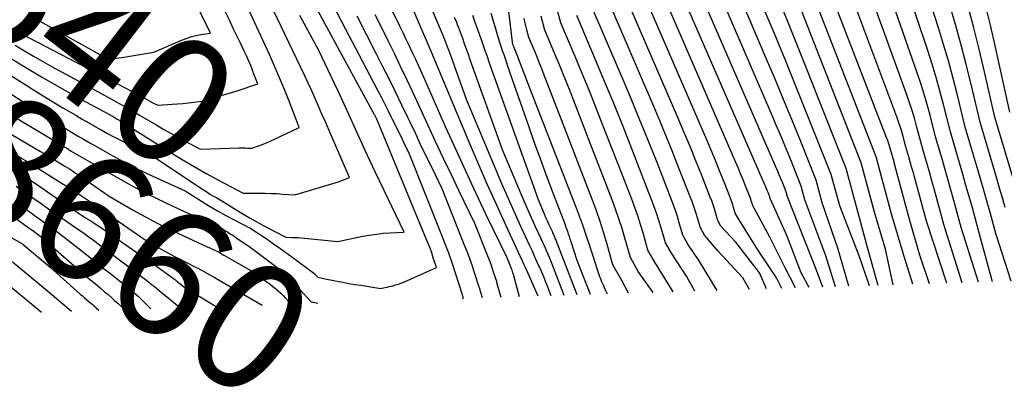
# Model space of a CAD drawing. Units: inches. Extents: x 2620160 to 2622581, y 1491083 to 1493913.
# Drawn here: x 2621578 to 2621689, y 1491119 to 1491161 of the extents above; entities that cross this region are included whole.
import ezdxf
from ezdxf.enums import TextEntityAlignment as Align

# ---------------------------------------------------------------- set-up
doc = ezdxf.new("R2010")
doc.units = ezdxf.units.IN
doc.header["$MEASUREMENT"] = 0
doc.layers.add('Tile_2735_13_SW_contour_2ft', color=182, linetype='Continuous')
doc.layers.add('Tile_2735_13_SW_contour_anno_2ft', color=119, linetype='Continuous')
doc.styles.add('Arial', font='arial.ttf')

msp = doc.modelspace()

# ---------------------------------------------------------------- linework, layer by layer
at = {"layer": 'Tile_2735_13_SW_contour_2ft'}
msp.add_line((2621581.31, 1491130.46, 8670), (2621584.04, 1491128.19, 8670), dxfattribs=at)
for points in [[(2621680.97, 1491131.28, 8708), (2621679.82, 1491134.63, 8708), (2621678.66, 1491138.68, 8708), (2621677.05, 1491144.68, 8708), (2621676.98, 1491144.93, 8708), (2621676.91, 1491145.19, 8708), (2621676.84, 1491145.44, 8708), (2621676.76, 1491145.69, 8708), (2621676.62, 1491146.2, 8708), (2621676.48, 1491146.71, 8708), (2621676.41, 1491146.96, 8708), (2621676.33, 1491147.22, 8708), (2621676.24, 1491147.47, 8708), (2621676.15, 1491147.71, 8708), (2621666.59, 1491172.51, 8708)], [(2621682.93, 1491131.34, 8710), (2621680.62, 1491138.34, 8710), (2621679.26, 1491143.35, 8710), (2621679.1, 1491143.92, 8710), (2621678.94, 1491144.49, 8710), (2621678.78, 1491145.06, 8710), (2621678.62, 1491145.63, 8710), (2621678.29, 1491146.76, 8710), (2621677.99, 1491147.9, 8710), (2621677.82, 1491148.47, 8710), (2621677.65, 1491149.03, 8710), (2621677.46, 1491149.59, 8710), (2621677.27, 1491150.15, 8710), (2621669.25, 1491171.57, 8710)], [(2621684.64, 1491131.4, 8712), (2621682.58, 1491137.99, 8712), (2621681.48, 1491142.02, 8712), (2621681.23, 1491142.91, 8712), (2621680.99, 1491143.79, 8712), (2621680.74, 1491144.67, 8712), (2621680.48, 1491145.56, 8712), (2621679.97, 1491147.32, 8712), (2621679.5, 1491149.1, 8712), (2621679.26, 1491149.99, 8712), (2621678.99, 1491150.87, 8712), (2621678.71, 1491151.74, 8712), (2621678.41, 1491152.61, 8712), (2621671.88, 1491170.63, 8712)], [(2621686.51, 1491131.46, 8714), (2621684.54, 1491137.65, 8714), (2621683.7, 1491140.69, 8714), (2621683.37, 1491141.89, 8714), (2621683.03, 1491143.09, 8714), (2621682.69, 1491144.29, 8714), (2621682.34, 1491145.49, 8714), (2621681.64, 1491147.88, 8714), (2621681.02, 1491150.31, 8714), (2621680.69, 1491151.52, 8714), (2621680.34, 1491152.72, 8714), (2621679.97, 1491153.91, 8714), (2621679.57, 1491155.1, 8714), (2621674.47, 1491169.69, 8714)], [(2621670.34, 1491130.94, 8696), (2621669.26, 1491134.43, 8696), (2621666.89, 1491140.76, 8696), (2621666.47, 1491142.32, 8696), (2621665.35, 1491145.08, 8696), (2621664.79, 1491146.45, 8696), (2621664.22, 1491147.83, 8696), (2621663.65, 1491149.2, 8696), (2621663.06, 1491150.57, 8696), (2621655.5, 1491168.15, 8696)], [(2621671.84, 1491130.99, 8698), (2621670.6, 1491135.3, 8698), (2621668.85, 1491140.42, 8698), (2621668.17, 1491142.98, 8698), (2621666.33, 1491147.55, 8698), (2621665.4, 1491149.83, 8698), (2621664.47, 1491152.11, 8698), (2621663.52, 1491154.38, 8698), (2621662.56, 1491156.65, 8698), (2621657.3, 1491168.97, 8698)], [(2621679.06, 1491131.22, 8706), (2621678.1, 1491134.34, 8706), (2621676.7, 1491139.03, 8706), (2621674.94, 1491145.62, 8706), (2621666.03, 1491168.48, 8706)], [(2621688.06, 1491131.51, 8716), (2621686.5, 1491137.3, 8716), (2621685.8, 1491139.85, 8716), (2621685.44, 1491141.12, 8716), (2621685.08, 1491142.39, 8716), (2621684.72, 1491143.66, 8716), (2621684.35, 1491144.93, 8716), (2621683.32, 1491148.43, 8716), (2621682.54, 1491151.52, 8716), (2621682.14, 1491153.06, 8716), (2621681.71, 1491154.59, 8716), (2621681.25, 1491156.11, 8716), (2621680.76, 1491157.62, 8716), (2621677.03, 1491168.75, 8716)], [(2621668.89, 1491130.89, 8694), (2621668.2, 1491132.8, 8694), (2621664.93, 1491141.11, 8694), (2621664.78, 1491141.66, 8694), (2621664.38, 1491142.63, 8694), (2621664.18, 1491143.12, 8694), (2621663.98, 1491143.6, 8694), (2621663.78, 1491144.09, 8694), (2621663.57, 1491144.57, 8694), (2621653.7, 1491167.33, 8694)], [(2621690.17, 1491131.57, 8718), (2621688.46, 1491136.95, 8718), (2621687.8, 1491139.32, 8718), (2621687.47, 1491140.51, 8718), (2621687.14, 1491141.69, 8718), (2621686.8, 1491142.87, 8718), (2621686.45, 1491144.05, 8718), (2621685, 1491148.99, 8718), (2621684.08, 1491152.74, 8718), (2621683.6, 1491154.62, 8718), (2621683.1, 1491156.48, 8718), (2621682.55, 1491158.33, 8718), (2621681.98, 1491160.18, 8718), (2621679.54, 1491167.82, 8718)], [(2621636.73, 1491129.87, 8662), (2621635.61, 1491132.43, 8662), (2621635.46, 1491132.78, 8662), (2621635.3, 1491133.13, 8662), (2621635.14, 1491133.48, 8662), (2621634.98, 1491133.83, 8662), (2621633.13, 1491137.82, 8662), (2621632.06, 1491140.17, 8662), (2621631, 1491142.52, 8662), (2621629.97, 1491144.89, 8662), (2621628.96, 1491147.27, 8662), (2621624.7, 1491157.43, 8662), (2621624.7, 1491157.45, 8662), (2621624.69, 1491157.46, 8662), (2621624.65, 1491157.55, 8662), (2621624.57, 1491157.72, 8662), (2621620.61, 1491166.94, 8662)], [(2621667.38, 1491130.85, 8692), (2621666.47, 1491132.51, 8692), (2621664.84, 1491136.74, 8692), (2621663.01, 1491140.84, 8692), (2621662.96, 1491140.92, 8692), (2621662.93, 1491141.04, 8692), (2621662.91, 1491141.1, 8692), (2621662.89, 1491141.16, 8692), (2621662.87, 1491141.22, 8692), (2621662.85, 1491141.27, 8692), (2621662.72, 1491141.59, 8692), (2621662.63, 1491141.81, 8692), (2621662.55, 1491142.02, 8692), (2621662.46, 1491142.24, 8692), (2621662.36, 1491142.45, 8692), (2621651.9, 1491166.51, 8692)], [(2621576.7, 1491157.03, 8648), (2621578.67, 1491155.83, 8648), (2621580.65, 1491154.65, 8648), (2621582.66, 1491153.5, 8648), (2621584.67, 1491152.38, 8648), (2621588.72, 1491150.17, 8648), (2621589.2, 1491149.89, 8648), (2621589.28, 1491149.85, 8648), (2621589.35, 1491149.81, 8648), (2621589.42, 1491149.76, 8648), (2621589.49, 1491149.72, 8648), (2621595.17, 1491146.15, 8648), (2621596.52, 1491145.32, 8648), (2621597.87, 1491144.52, 8648), (2621599.24, 1491143.74, 8648), (2621600.63, 1491142.98, 8648), (2621603.41, 1491141.5, 8648), (2621605.21, 1491141.51, 8648), (2621605.88, 1491141.51, 8648), (2621606.56, 1491141.49, 8648), (2621607.23, 1491141.46, 8648), (2621607.9, 1491141.42, 8648), (2621609.24, 1491141.31, 8648), (2621613.93, 1491142.73, 8648), (2621614.19, 1491142.81, 8648), (2621614.44, 1491142.89, 8648), (2621614.69, 1491142.99, 8648), (2621614.94, 1491143.09, 8648), (2621615.44, 1491143.29, 8648), (2621613.47, 1491147.81, 8648), (2621613.09, 1491148.69, 8648), (2621612.71, 1491149.57, 8648), (2621612.32, 1491150.46, 8648), (2621611.94, 1491151.34, 8648), (2621611.55, 1491152.22, 8648), (2621611.16, 1491153.09, 8648), (2621610.76, 1491153.96, 8648), (2621610.35, 1491154.83, 8648), (2621605.13, 1491165.81, 8648)], [(2621578.14, 1491159.75, 8644), (2621578.25, 1491159.68, 8644), (2621578.36, 1491159.61, 8644), (2621578.47, 1491159.53, 8644), (2621578.58, 1491159.46, 8644), (2621578.63, 1491159.43, 8644), (2621578.72, 1491159.38, 8644), (2621578.81, 1491159.33, 8644), (2621578.9, 1491159.27, 8644), (2621578.99, 1491159.22, 8644), (2621579.17, 1491159.12, 8644), (2621590.17, 1491153.39, 8644), (2621590.59, 1491153.17, 8644), (2621591.01, 1491152.94, 8644), (2621591.44, 1491152.71, 8644), (2621591.86, 1491152.48, 8644), (2621592.17, 1491152.31, 8644), (2621592.43, 1491152.16, 8644), (2621592.69, 1491152.01, 8644), (2621592.96, 1491151.87, 8644), (2621593.23, 1491151.72, 8644), (2621593.76, 1491151.44, 8644), (2621595.38, 1491151.56, 8644), (2621596, 1491151.6, 8644), (2621596.62, 1491151.66, 8644), (2621597.24, 1491151.73, 8644), (2621597.86, 1491151.8, 8644), (2621599.1, 1491151.95, 8644), (2621599.77, 1491152.2, 8644), (2621600.1, 1491152.32, 8644), (2621600.44, 1491152.43, 8644), (2621600.78, 1491152.53, 8644), (2621601.12, 1491152.62, 8644), (2621601.2, 1491152.64, 8644), (2621601.59, 1491152.74, 8644), (2621601.97, 1491152.85, 8644), (2621602.35, 1491152.97, 8644), (2621602.73, 1491153.09, 8644), (2621605.06, 1491153.87, 8644), (2621604.67, 1491154.9, 8644), (2621604.47, 1491155.42, 8644), (2621604.27, 1491155.93, 8644), (2621604.05, 1491156.43, 8644), (2621603.82, 1491156.94, 8644), (2621603.5, 1491157.62, 8644), (2621603.11, 1491158.46, 8644), (2621602.71, 1491159.3, 8644), (2621602.3, 1491160.13, 8644), (2621601.9, 1491160.97, 8644), (2621599.94, 1491164.95, 8644)], [(2621636.01, 1491152.89, 8672), (2621634.17, 1491157.61, 8672), (2621634.13, 1491157.73, 8672), (2621634.08, 1491157.84, 8672), (2621634.03, 1491157.96, 8672), (2621633.99, 1491158.07, 8672), (2621633.89, 1491158.3, 8672), (2621633.85, 1491158.46, 8672), (2621633.83, 1491158.56, 8672), (2621633.1, 1491164.89, 8672)], [(2621664.26, 1491130.75, 8688), (2621663.69, 1491131.94, 8688), (2621661.58, 1491135.11, 8688), (2621659.27, 1491138.8, 8688), (2621659.01, 1491139.25, 8688), (2621658.83, 1491139.89, 8688), (2621658.73, 1491140.21, 8688), (2621658.63, 1491140.52, 8688), (2621658.52, 1491140.84, 8688), (2621658.4, 1491141.15, 8688), (2621657.72, 1491142.88, 8688), (2621657.25, 1491144.05, 8688), (2621656.77, 1491145.22, 8688), (2621656.29, 1491146.38, 8688), (2621655.79, 1491147.54, 8688), (2621648.3, 1491164.87, 8688)], [(2621665.8, 1491130.8, 8690), (2621664.65, 1491133.09, 8690), (2621662.92, 1491136.55, 8690), (2621661.14, 1491139.82, 8690), (2621660.99, 1491140.09, 8690), (2621660.88, 1491140.47, 8690), (2621660.82, 1491140.65, 8690), (2621660.76, 1491140.84, 8690), (2621660.7, 1491141.02, 8690), (2621660.63, 1491141.21, 8690), (2621660.22, 1491142.23, 8690), (2621659.94, 1491142.93, 8690), (2621659.66, 1491143.62, 8690), (2621659.37, 1491144.31, 8690), (2621659.08, 1491144.99, 8690), (2621650.1, 1491165.69, 8690)], [(2621575.05, 1491154.04, 8652), (2621581.34, 1491150.07, 8652), (2621582.01, 1491149.65, 8652), (2621582.68, 1491149.23, 8652), (2621583.36, 1491148.82, 8652), (2621584.03, 1491148.41, 8652), (2621584.71, 1491148, 8652), (2621585.39, 1491147.6, 8652), (2621586.08, 1491147.21, 8652), (2621586.76, 1491146.82, 8652), (2621588.7, 1491145.73, 8652), (2621590.03, 1491145.01, 8652), (2621591.38, 1491144.31, 8652), (2621592.74, 1491143.65, 8652), (2621594.11, 1491143.01, 8652), (2621596.88, 1491141.76, 8652), (2621598.7, 1491140.61, 8652), (2621599.61, 1491140.05, 8652), (2621600.53, 1491139.51, 8652), (2621601.46, 1491139, 8652), (2621602.4, 1491138.5, 8652), (2621604.3, 1491137.52, 8652), (2621606, 1491136.38, 8652), (2621606.84, 1491135.8, 8652), (2621607.68, 1491135.22, 8652), (2621608.51, 1491134.62, 8652), (2621609.33, 1491134.02, 8652), (2621610.94, 1491132.83, 8652), (2621611.1, 1491132.71, 8652), (2621611.25, 1491132.59, 8652), (2621611.4, 1491132.46, 8652), (2621611.54, 1491132.32, 8652), (2621611.83, 1491132.05, 8652), (2621611.86, 1491132.03, 8652), (2621612.67, 1491131.85, 8652), (2621614.02, 1491131.58, 8652), (2621614.69, 1491131.45, 8652), (2621615.37, 1491131.32, 8652), (2621616.04, 1491131.21, 8652), (2621616.72, 1491131.1, 8652), (2621618.98, 1491130.76, 8652), (2621619.44, 1491130.85, 8652), (2621619.67, 1491130.9, 8652), (2621619.9, 1491130.95, 8652), (2621620.13, 1491131, 8652), (2621620.36, 1491131.06, 8652), (2621620.49, 1491131.1, 8652), (2621620.78, 1491131.18, 8652), (2621621.07, 1491131.27, 8652), (2621621.36, 1491131.38, 8652), (2621621.64, 1491131.5, 8652), (2621625.26, 1491133.11, 8652), (2621624.9, 1491134.21, 8652), (2621624.72, 1491134.76, 8652), (2621624.53, 1491135.3, 8652), (2621624.32, 1491135.84, 8652), (2621624.11, 1491136.37, 8652), (2621618.52, 1491149.86, 8652), (2621618.47, 1491149.97, 8652), (2621618.44, 1491150.02, 8652), (2621618.42, 1491150.07, 8652), (2621618.39, 1491150.12, 8652), (2621618.37, 1491150.18, 8652), (2621618.36, 1491150.2, 8652), (2621618.32, 1491150.26, 8652), (2621618.29, 1491150.32, 8652), (2621618.26, 1491150.38, 8652), (2621618.22, 1491150.45, 8652), (2621614.51, 1491157.22, 8652), (2621612.64, 1491160.68, 8652), (2621610.8, 1491164.16, 8652)], [(2621638.2, 1491129.92, 8664), (2621637.79, 1491130.99, 8664), (2621637.58, 1491131.52, 8664), (2621637.37, 1491132.05, 8664), (2621637.15, 1491132.58, 8664), (2621636.92, 1491133.1, 8664), (2621636.87, 1491133.22, 8664), (2621636.61, 1491133.81, 8664), (2621636.35, 1491134.39, 8664), (2621636.09, 1491134.97, 8664), (2621635.82, 1491135.55, 8664), (2621634.8, 1491137.76, 8664), (2621634.03, 1491139.45, 8664), (2621633.27, 1491141.14, 8664), (2621632.53, 1491142.84, 8664), (2621631.81, 1491144.55, 8664), (2621628.66, 1491152.09, 8664), (2621626.87, 1491157.08, 8664), (2621626.77, 1491157.37, 8664), (2621626.66, 1491157.66, 8664), (2621626.55, 1491157.95, 8664), (2621626.44, 1491158.25, 8664), (2621626.33, 1491158.54, 8664), (2621626.22, 1491158.83, 8664), (2621626.1, 1491159.12, 8664), (2621625.98, 1491159.4, 8664), (2621624.17, 1491163.69, 8664)], [(2621662.55, 1491130.69, 8686), (2621661.77, 1491132.51, 8686), (2621659.08, 1491135.97, 8686), (2621657.4, 1491137.78, 8686), (2621657.04, 1491138.42, 8686), (2621656.78, 1491139.32, 8686), (2621656.65, 1491139.76, 8686), (2621656.51, 1491140.21, 8686), (2621656.35, 1491140.65, 8686), (2621656.19, 1491141.08, 8686), (2621655.23, 1491143.51, 8686), (2621654.57, 1491145.16, 8686), (2621653.9, 1491146.8, 8686), (2621653.22, 1491148.44, 8686), (2621652.52, 1491150.07, 8686), (2621646.5, 1491164.04, 8686)], [(2621579.09, 1491161.7, 8642), (2621588.25, 1491156.61, 8642), (2621588.82, 1491156.71, 8642), (2621589.1, 1491156.76, 8642), (2621589.38, 1491156.81, 8642), (2621589.67, 1491156.86, 8642), (2621589.95, 1491156.9, 8642), (2621593.31, 1491157.44, 8642), (2621596.58, 1491158.84, 8642), (2621597.08, 1491159.03, 8642), (2621597.59, 1491159.2, 8642), (2621598.11, 1491159.33, 8642), (2621598.64, 1491159.44, 8642), (2621599.71, 1491159.61, 8642), (2621597.76, 1491163.61, 8642)], [(2621628.2, 1491129.6, 8654), (2621628.31, 1491129.7, 8654), (2621628.25, 1491129.84, 8654), (2621628.22, 1491129.92, 8654), (2621628.2, 1491129.99, 8654), (2621628.17, 1491130.06, 8654), (2621628.15, 1491130.14, 8654), (2621627.44, 1491132.36, 8654), (2621627.05, 1491133.54, 8654), (2621626.64, 1491134.72, 8654), (2621626.21, 1491135.88, 8654), (2621625.76, 1491137.04, 8654), (2621622.21, 1491145.94, 8654), (2621621.58, 1491147.24, 8654), (2621621.26, 1491147.9, 8654), (2621620.94, 1491148.55, 8654), (2621620.62, 1491149.2, 8654), (2621620.3, 1491149.85, 8654), (2621620.19, 1491150.08, 8654), (2621619.81, 1491150.84, 8654), (2621619.43, 1491151.6, 8654), (2621619.04, 1491152.36, 8654), (2621618.64, 1491153.11, 8654), (2621616.47, 1491157.21, 8654), (2621615, 1491160.02, 8654), (2621613.54, 1491162.83, 8654)], [(2621646.26, 1491143.54, 8678), (2621644.03, 1491149.29, 8678), (2621643.27, 1491151.22, 8678), (2621642.5, 1491153.14, 8678), (2621641.71, 1491155.05, 8678), (2621640.91, 1491156.95, 8678), (2621639.29, 1491160.76, 8678), (2621638.67, 1491163.1, 8678)], [(2621660.62, 1491130.63, 8684), (2621659.85, 1491131.94, 8684), (2621657.06, 1491135.01, 8684), (2621655.54, 1491136.76, 8684), (2621655.07, 1491137.58, 8684), (2621654.74, 1491138.74, 8684), (2621654.56, 1491139.32, 8684), (2621654.38, 1491139.89, 8684), (2621654.18, 1491140.46, 8684), (2621653.97, 1491141.02, 8684), (2621652.73, 1491144.15, 8684), (2621651.89, 1491146.28, 8684), (2621651.03, 1491148.39, 8684), (2621650.15, 1491150.5, 8684), (2621649.26, 1491152.61, 8684), (2621644.7, 1491163.22, 8684)], [(2621674.19, 1491131.06, 8700), (2621673, 1491134.43, 8700), (2621670.81, 1491140.07, 8700), (2621669.86, 1491143.64, 8700), (2621667.3, 1491150.04, 8700), (2621666.02, 1491153.24, 8700), (2621664.72, 1491156.43, 8700), (2621663.4, 1491159.62, 8700), (2621662.06, 1491162.8, 8700)], [(2621675.14, 1491131.09, 8702), (2621673.97, 1491135.39, 8702), (2621672.77, 1491139.72, 8702), (2621671.55, 1491144.3, 8702), (2621666.96, 1491155.89, 8702), (2621665.98, 1491158.36, 8702), (2621664.98, 1491160.81, 8702), (2621663.97, 1491163.27, 8702)], [(2621689.51, 1491139.9, 8720), (2621689.2, 1491140.99, 8720), (2621688.88, 1491142.08, 8720), (2621688.56, 1491143.17, 8720), (2621686.67, 1491149.55, 8720), (2621685.62, 1491153.98, 8720), (2621685.07, 1491156.19, 8720), (2621684.5, 1491158.39, 8720), (2621683.89, 1491160.58, 8720), (2621683.25, 1491162.77, 8720)], [(2621690.67, 1491142.29, 8722), (2621688.35, 1491150.11, 8722), (2621687.17, 1491155.23, 8722), (2621686.57, 1491157.79, 8722), (2621685.93, 1491160.34, 8722), (2621685.26, 1491162.88, 8722)], [(2621577.67, 1491158.24, 8646), (2621578.7, 1491157.61, 8646), (2621579.73, 1491156.99, 8646), (2621580.78, 1491156.39, 8646), (2621581.83, 1491155.8, 8646), (2621583.95, 1491154.65, 8646), (2621588.53, 1491152.14, 8646), (2621589.32, 1491151.7, 8646), (2621590.12, 1491151.26, 8646), (2621590.91, 1491150.8, 8646), (2621591.69, 1491150.34, 8646), (2621593.65, 1491149.19, 8646), (2621594.46, 1491148.72, 8646), (2621595.28, 1491148.26, 8646), (2621596.1, 1491147.8, 8646), (2621596.92, 1491147.35, 8646), (2621598.58, 1491146.47, 8646), (2621602.95, 1491146.62, 8646), (2621603.19, 1491146.63, 8646), (2621603.43, 1491146.63, 8646), (2621603.66, 1491146.62, 8646), (2621603.9, 1491146.61, 8646), (2621604.38, 1491146.59, 8646), (2621605.25, 1491146.9, 8646), (2621605.69, 1491147.06, 8646), (2621606.12, 1491147.23, 8646), (2621606.54, 1491147.42, 8646), (2621606.96, 1491147.61, 8646), (2621609.74, 1491148.95, 8646), (2621609.69, 1491149.08, 8646), (2621609.66, 1491149.15, 8646), (2621609.63, 1491149.22, 8646), (2621609.61, 1491149.29, 8646), (2621609.58, 1491149.35, 8646), (2621608.61, 1491151.9, 8646), (2621608.08, 1491153.23, 8646), (2621607.54, 1491154.56, 8646), (2621606.97, 1491155.87, 8646), (2621606.38, 1491157.18, 8646), (2621604.01, 1491162.29, 8646)], [(2621596.16, 1491143.74, 8650), (2621598.93, 1491141.89, 8650), (2621599.3, 1491141.65, 8650), (2621599.67, 1491141.41, 8650), (2621600.05, 1491141.19, 8650), (2621600.43, 1491140.97, 8650), (2621601.2, 1491140.54, 8650), (2621602.69, 1491139.6, 8650), (2621603.44, 1491139.14, 8650), (2621604.2, 1491138.69, 8650), (2621604.97, 1491138.26, 8650), (2621605.75, 1491137.84, 8650), (2621608.23, 1491136.53, 8650), (2621608.93, 1491136.52, 8650), (2621609.28, 1491136.5, 8650), (2621609.63, 1491136.49, 8650), (2621609.98, 1491136.46, 8650), (2621610.33, 1491136.43, 8650), (2621614.11, 1491136.04, 8650), (2621616.92, 1491136.64, 8650), (2621617.69, 1491136.78, 8650), (2621618.47, 1491136.9, 8650), (2621619.25, 1491136.98, 8650), (2621620.03, 1491137.03, 8650), (2621621.6, 1491137.1, 8650), (2621618.88, 1491142.76, 8650), (2621618.32, 1491143.94, 8650), (2621617.76, 1491145.13, 8650), (2621617.21, 1491146.32, 8650), (2621616.67, 1491147.52, 8650), (2621615.97, 1491149.07, 8650), (2621615.78, 1491149.49, 8650), (2621615.59, 1491149.91, 8650), (2621615.41, 1491150.33, 8650), (2621615.22, 1491150.75, 8650), (2621615.03, 1491151.17, 8650), (2621614.84, 1491151.58, 8650), (2621614.65, 1491152, 8650), (2621614.46, 1491152.41, 8650), (2621611.97, 1491157.64, 8650), (2621609.83, 1491161.59, 8650)], [(2621630.46, 1491129.67, 8656), (2621630.27, 1491130.28, 8656), (2621630.25, 1491130.36, 8656), (2621630.23, 1491130.44, 8656), (2621630.21, 1491130.51, 8656), (2621630.18, 1491130.59, 8656), (2621630.16, 1491130.66, 8656), (2621630.14, 1491130.74, 8656), (2621630.11, 1491130.81, 8656), (2621630.09, 1491130.89, 8656), (2621629.6, 1491132.41, 8656), (2621629.32, 1491133.25, 8656), (2621629.03, 1491134.08, 8656), (2621628.72, 1491134.91, 8656), (2621628.4, 1491135.73, 8656), (2621625.89, 1491142.02, 8656), (2621624.68, 1491144.52, 8656), (2621624.07, 1491145.78, 8656), (2621623.47, 1491147.03, 8656), (2621622.87, 1491148.28, 8656), (2621622.27, 1491149.54, 8656), (2621622.06, 1491149.99, 8656), (2621621.35, 1491151.47, 8656), (2621620.63, 1491152.95, 8656), (2621619.9, 1491154.42, 8656), (2621619.16, 1491155.88, 8656), (2621618.47, 1491157.23, 8656), (2621617.38, 1491159.37, 8656), (2621616.3, 1491161.51, 8656)], [(2621632.55, 1491129.73, 8658), (2621632.13, 1491131.26, 8658), (2621632.12, 1491131.28, 8658), (2621632.12, 1491131.3, 8658), (2621632.11, 1491131.33, 8658), (2621632.11, 1491131.35, 8658), (2621632.08, 1491131.44, 8658), (2621632.08, 1491131.46, 8658), (2621632.07, 1491131.48, 8658), (2621632.06, 1491131.5, 8658), (2621632.06, 1491131.53, 8658), (2621631.75, 1491132.47, 8658), (2621631.59, 1491132.96, 8658), (2621631.42, 1491133.44, 8658), (2621631.24, 1491133.93, 8658), (2621631.05, 1491134.41, 8658), (2621629.58, 1491138.1, 8658), (2621627.79, 1491141.8, 8658), (2621626.9, 1491143.65, 8658), (2621626.01, 1491145.51, 8658), (2621625.14, 1491147.37, 8658), (2621624.28, 1491149.24, 8658), (2621623.28, 1491151.44, 8658), (2621622.6, 1491152.91, 8658), (2621621.91, 1491154.37, 8658), (2621621.21, 1491155.83, 8658), (2621620.5, 1491157.29, 8658), (2621619.79, 1491158.74, 8658), (2621619.07, 1491160.2, 8658), (2621618.35, 1491161.65, 8658)], [(2621634.64, 1491129.8, 8660), (2621634.01, 1491132.17, 8660), (2621634, 1491132.23, 8660), (2621633.9, 1491132.52, 8660), (2621633.86, 1491132.66, 8660), (2621633.81, 1491132.81, 8660), (2621633.75, 1491132.95, 8660), (2621633.7, 1491133.09, 8660), (2621633.26, 1491134.19, 8660), (2621630.89, 1491139.08, 8660), (2621629.72, 1491141.54, 8660), (2621628.56, 1491144, 8660), (2621627.44, 1491146.47, 8660), (2621626.33, 1491148.95, 8660), (2621623.94, 1491154.36, 8660), (2621623.61, 1491155.12, 8660), (2621623.26, 1491155.88, 8660), (2621622.92, 1491156.63, 8660), (2621622.56, 1491157.39, 8660), (2621622.21, 1491158.14, 8660), (2621621.85, 1491158.89, 8660), (2621621.49, 1491159.63, 8660), (2621621.12, 1491160.38, 8660), (2621620.1, 1491162.44, 8660)], [(2621630.73, 1491157.71, 8668), (2621630.65, 1491157.94, 8668), (2621630.33, 1491158.86, 8668), (2621630.01, 1491159.77, 8668), (2621629.68, 1491160.69, 8668), (2621629.35, 1491161.6, 8668)], [(2621633.59, 1491155.09, 8670), (2621632.89, 1491157.13, 8670), (2621632.73, 1491157.6, 8670), (2621632.57, 1491158.07, 8670), (2621632.42, 1491158.55, 8670), (2621632.28, 1491159.02, 8670), (2621631.81, 1491160.58, 8670), (2621631.42, 1491161.83, 8670)], [(2621642.81, 1491146.69, 8676), (2621640.72, 1491152.08, 8676), (2621640.21, 1491153.4, 8676), (2621639.68, 1491154.71, 8676), (2621639.14, 1491156.02, 8676), (2621638.6, 1491157.33, 8676), (2621637.49, 1491159.94, 8676), (2621637.07, 1491161.52, 8676)], [(2621654.43, 1491130.43, 8680), (2621653.51, 1491132.13, 8680), (2621651.8, 1491134.72, 8680), (2621651.12, 1491135.92, 8680), (2621650.64, 1491137.59, 8680), (2621650.39, 1491138.43, 8680), (2621650.12, 1491139.26, 8680), (2621649.83, 1491140.08, 8680), (2621649.53, 1491140.89, 8680), (2621647.34, 1491146.51, 8680), (2621646.34, 1491149.03, 8680), (2621645.33, 1491151.56, 8680), (2621644.29, 1491154.07, 8680), (2621643.23, 1491156.58, 8680), (2621641.1, 1491161.58, 8680)], [(2621656.97, 1491130.51, 8682), (2621654.95, 1491133.86, 8682), (2621653.67, 1491135.74, 8682), (2621653.09, 1491136.75, 8682), (2621652.69, 1491138.17, 8682), (2621652.47, 1491138.87, 8682), (2621652.25, 1491139.57, 8682), (2621652, 1491140.27, 8682), (2621651.75, 1491140.96, 8682), (2621650.25, 1491144.79, 8682), (2621649.22, 1491147.38, 8682), (2621648.17, 1491149.97, 8682), (2621647.1, 1491152.55, 8682), (2621646.01, 1491155.13, 8682), (2621642.9, 1491162.4, 8682)], [(2621676.85, 1491131.15, 8704), (2621675.98, 1491135.2, 8704), (2621674.74, 1491139.38, 8704), (2621673.25, 1491144.96, 8704), (2621666.49, 1491162.15, 8704)], [(2621690.02, 1491150.67, 8724), (2621688.32, 1491158.37, 8724), (2621687.88, 1491160.35, 8724), (2621687.41, 1491162.32, 8724)], [(2621627.64, 1491160.52, 8666), (2621627.54, 1491160.79, 8666), (2621627.3, 1491161.38, 8666)], [(2621639.68, 1491129.96, 8666), (2621638.31, 1491133.51, 8666), (2621638.17, 1491133.87, 8666), (2621638.02, 1491134.23, 8666), (2621637.87, 1491134.59, 8666), (2621637.72, 1491134.94, 8666), (2621637.56, 1491135.3, 8666), (2621637.41, 1491135.65, 8666), (2621637.25, 1491136.01, 8666), (2621637.08, 1491136.36, 8666), (2621636.46, 1491137.71, 8666), (2621635.99, 1491138.73, 8666), (2621635.53, 1491139.76, 8666), (2621635.08, 1491140.8, 8666), (2621634.64, 1491141.84, 8666), (2621632.72, 1491146.43, 8666), (2621629.08, 1491156.6, 8666), (2621628.87, 1491157.2, 8666), (2621628.65, 1491157.8, 8666), (2621628.43, 1491158.4, 8666), (2621628.22, 1491159, 8666), (2621628, 1491159.6, 8666), (2621627.77, 1491160.2, 8666), (2621627.64, 1491160.52, 8666)], [(2621639.37, 1491149.82, 8674), (2621637.44, 1491154.85, 8674), (2621637.16, 1491155.57, 8674), (2621636.87, 1491156.28, 8674), (2621636.58, 1491156.99, 8674), (2621636.29, 1491157.7, 8674), (2621635.69, 1491159.12, 8674), (2621635.46, 1491159.97, 8674), (2621635.42, 1491160.13, 8674), (2621635.38, 1491160.28, 8674), (2621635.35, 1491160.44, 8674), (2621635.31, 1491160.6, 8674), (2621635.27, 1491160.76, 8674), (2621635.24, 1491160.92, 8674), (2621635.2, 1491161.08, 8674), (2621635.16, 1491161.24, 8674)], [(2621641.16, 1491130.01, 8668), (2621638.79, 1491136.15, 8668), (2621638.74, 1491136.28, 8668), (2621638.68, 1491136.41, 8668), (2621638.63, 1491136.54, 8668), (2621638.58, 1491136.67, 8668), (2621638.52, 1491136.79, 8668), (2621638.46, 1491136.92, 8668), (2621638.41, 1491137.05, 8668), (2621638.35, 1491137.17, 8668), (2621638.13, 1491137.65, 8668), (2621637.96, 1491138.02, 8668), (2621637.79, 1491138.39, 8668), (2621637.63, 1491138.76, 8668), (2621637.47, 1491139.13, 8668), (2621636.79, 1491140.76, 8668), (2621631.29, 1491156.11, 8668), (2621630.97, 1491157.03, 8668), (2621630.73, 1491157.71, 8668)], [(2621642.64, 1491130.06, 8670), (2621641.16, 1491133.89, 8670), (2621640.47, 1491136.02, 8670), (2621640.37, 1491136.31, 8670), (2621640.28, 1491136.6, 8670), (2621640.18, 1491136.89, 8670), (2621640.09, 1491137.17, 8670), (2621639.99, 1491137.46, 8670), (2621639.89, 1491137.74, 8670), (2621639.78, 1491138.03, 8670), (2621639.67, 1491138.31, 8670), (2621638.44, 1491141.51, 8670), (2621637.73, 1491143.4, 8670), (2621637.03, 1491145.29, 8670), (2621636.35, 1491147.19, 8670), (2621635.68, 1491149.09, 8670), (2621633.59, 1491155.09, 8670)], [(2621577.23, 1491154.77, 8650), (2621578.8, 1491153.78, 8650), (2621579.74, 1491153.19, 8650)], [(2621572.73, 1491152.99, 8654), (2621582.75, 1491147.04, 8654), (2621582.87, 1491146.97, 8654), (2621582.99, 1491146.9, 8654), (2621583.11, 1491146.83, 8654), (2621583.23, 1491146.75, 8654), (2621583.38, 1491146.67, 8654), (2621583.43, 1491146.64, 8654), (2621583.48, 1491146.61, 8654), (2621583.53, 1491146.58, 8654), (2621583.57, 1491146.55, 8654), (2621583.67, 1491146.49, 8654), (2621583.74, 1491146.45, 8654), (2621584, 1491146.26, 8654), (2621588.45, 1491143.69, 8654), (2621590.47, 1491142.56, 8654), (2621592.51, 1491141.47, 8654), (2621594.59, 1491140.45, 8654), (2621596.69, 1491139.47, 8654), (2621600.92, 1491137.58, 8654), (2621601.21, 1491137.4, 8654), (2621601.35, 1491137.31, 8654), (2621601.5, 1491137.22, 8654), (2621601.64, 1491137.13, 8654), (2621601.79, 1491137.04, 8654), (2621601.84, 1491137.01, 8654), (2621602.02, 1491136.9, 8654), (2621602.19, 1491136.79, 8654), (2621602.36, 1491136.68, 8654), (2621602.53, 1491136.56, 8654), (2621604.06, 1491135.51, 8654), (2621604.82, 1491134.96, 8654), (2621605.58, 1491134.41, 8654), (2621606.33, 1491133.83, 8654), (2621607.06, 1491133.25, 8654), (2621607.78, 1491132.64, 8654), (2621608.47, 1491132.01, 8654), (2621609.14, 1491131.35, 8654), (2621609.79, 1491130.68, 8654), (2621611.07, 1491129.28, 8654), (2621611.11, 1491129.24, 8654), (2621611.24, 1491129.21, 8654), (2621611.27, 1491129.21, 8654), (2621611.29, 1491129.2, 8654), (2621611.31, 1491129.2, 8654), (2621611.33, 1491129.19, 8654), (2621611.86, 1491129.08, 8654)], [(2621579.74, 1491153.19, 8650), (2621580.21, 1491152.9, 8650), (2621581.63, 1491152.03, 8650), (2621583.06, 1491151.17, 8650), (2621584.5, 1491150.33, 8650), (2621585.24, 1491149.89, 8650)], [(2621644.59, 1491130.12, 8672), (2621644.33, 1491130.64, 8672), (2621644.11, 1491131.1, 8672), (2621644, 1491131.34, 8672), (2621643.9, 1491131.58, 8672), (2621643.81, 1491131.82, 8672), (2621643.73, 1491132.06, 8672), (2621643.42, 1491132.98, 8672), (2621643.19, 1491133.68, 8672), (2621642.96, 1491134.38, 8672), (2621642.73, 1491135.09, 8672), (2621642.5, 1491135.79, 8672), (2621642.37, 1491136.2, 8672), (2621642.07, 1491137.11, 8672), (2621641.76, 1491138.02, 8672), (2621641.43, 1491138.91, 8672), (2621641.09, 1491139.81, 8672), (2621636.01, 1491152.89, 8672)], [(2621585.24, 1491149.89, 8650), (2621585.97, 1491149.47, 8650), (2621586.58, 1491149.12, 8650)], [(2621646.97, 1491130.2, 8674), (2621646.2, 1491131.66, 8674), (2621645.2, 1491133.41, 8674), (2621644.5, 1491135.87, 8674), (2621644.13, 1491137.09, 8674), (2621643.74, 1491138.31, 8674), (2621643.32, 1491139.51, 8674), (2621642.88, 1491140.71, 8674), (2621639.37, 1491149.82, 8674)], [(2621576.21, 1491148.77, 8656), (2621579.89, 1491146.61, 8656), (2621580.54, 1491146.22, 8656), (2621581.19, 1491145.83, 8656), (2621581.84, 1491145.44, 8656), (2621582.49, 1491145.05, 8656), (2621583.29, 1491144.56, 8656), (2621583.53, 1491144.41, 8656), (2621583.78, 1491144.26, 8656), (2621584.02, 1491144.1, 8656), (2621584.25, 1491143.95, 8656), (2621584.49, 1491143.79, 8656), (2621584.73, 1491143.63, 8656), (2621584.97, 1491143.47, 8656), (2621585.2, 1491143.31, 8656), (2621588.29, 1491141.17, 8656), (2621591.01, 1491139.61, 8656), (2621592.39, 1491138.84, 8656), (2621593.77, 1491138.1, 8656), (2621595.18, 1491137.4, 8656), (2621596.59, 1491136.73, 8656), (2621599.43, 1491135.43, 8656), (2621599.66, 1491135.32, 8656), (2621599.89, 1491135.21, 8656), (2621600.12, 1491135.1, 8656), (2621600.35, 1491134.99, 8656), (2621600.58, 1491134.87, 8656), (2621600.81, 1491134.76, 8656), (2621601.03, 1491134.64, 8656), (2621601.25, 1491134.51, 8656), (2621604.55, 1491132.61, 8656), (2621605.83, 1491131.69, 8656), (2621606.14, 1491131.45, 8656), (2621606.46, 1491131.22, 8656), (2621606.77, 1491130.97, 8656), (2621607.07, 1491130.73, 8656), (2621607.37, 1491130.47, 8656), (2621607.66, 1491130.21, 8656), (2621607.94, 1491129.94, 8656), (2621608.22, 1491129.66, 8656), (2621608.74, 1491129.1, 8656), (2621608.88, 1491128.98, 8656)], [(2621586.58, 1491149.12, 8650), (2621586.68, 1491149.06, 8650), (2621587.39, 1491148.66, 8650), (2621588.1, 1491148.27, 8650), (2621588.81, 1491147.89, 8650), (2621588.99, 1491147.79, 8650), (2621589.62, 1491147.46, 8650), (2621590.26, 1491147.14, 8650), (2621590.9, 1491146.84, 8650), (2621591.54, 1491146.54, 8650), (2621592.84, 1491145.95, 8650), (2621596.16, 1491143.74, 8650)], [(2621576.25, 1491146.74, 8658), (2621578.49, 1491145.4, 8658), (2621578.75, 1491145.25, 8658), (2621579, 1491145.1, 8658), (2621579.25, 1491144.94, 8658), (2621579.5, 1491144.78, 8658), (2621582.96, 1491142.62, 8658), (2621583.42, 1491142.33, 8658), (2621583.88, 1491142.03, 8658), (2621584.34, 1491141.73, 8658), (2621584.8, 1491141.43, 8658), (2621585.26, 1491141.13, 8658), (2621585.72, 1491140.83, 8658), (2621586.17, 1491140.52, 8658), (2621586.63, 1491140.21, 8658), (2621592.58, 1491136.08, 8658), (2621593.81, 1491135.37, 8658), (2621594.43, 1491135.03, 8658), (2621595.05, 1491134.69, 8658), (2621595.67, 1491134.36, 8658), (2621596.31, 1491134.04, 8658), (2621596.73, 1491133.83, 8658), (2621597.23, 1491133.58, 8658), (2621597.73, 1491133.32, 8658), (2621598.23, 1491133.06, 8658), (2621598.73, 1491132.8, 8658), (2621599.22, 1491132.53, 8658), (2621599.72, 1491132.26, 8658), (2621600.21, 1491131.98, 8658), (2621600.7, 1491131.7, 8658), (2621605.58, 1491128.87, 8658)], [(2621649.72, 1491130.28, 8676), (2621648.06, 1491132.68, 8676), (2621647.17, 1491134.25, 8676), (2621646.54, 1491136.44, 8676), (2621646.22, 1491137.54, 8676), (2621645.87, 1491138.62, 8676), (2621645.49, 1491139.7, 8676), (2621645.09, 1491140.77, 8676), (2621642.81, 1491146.69, 8676)], [(2621577.61, 1491144.23, 8660), (2621578.55, 1491143.57, 8660), (2621579.5, 1491142.92, 8660), (2621580.44, 1491142.27, 8660), (2621583.53, 1491140.12, 8660), (2621583.64, 1491140.04, 8660), (2621583.76, 1491139.96, 8660), (2621583.87, 1491139.88, 8660), (2621583.98, 1491139.81, 8660), (2621584.69, 1491139.33, 8660), (2621585.69, 1491138.7, 8660), (2621586.19, 1491138.38, 8660), (2621586.69, 1491138.06, 8660), (2621587.18, 1491137.73, 8660), (2621587.67, 1491137.4, 8660), (2621593.3, 1491133.49, 8660), (2621593.69, 1491133.21, 8660), (2621594.08, 1491132.93, 8660), (2621594.47, 1491132.65, 8660), (2621594.86, 1491132.37, 8660), (2621595.53, 1491131.88, 8660), (2621595.58, 1491131.84, 8660), (2621595.63, 1491131.8, 8660), (2621595.68, 1491131.76, 8660), (2621595.73, 1491131.72, 8660), (2621595.78, 1491131.69, 8660), (2621595.83, 1491131.65, 8660), (2621595.88, 1491131.61, 8660), (2621595.92, 1491131.57, 8660), (2621596.7, 1491130.94, 8660), (2621597.76, 1491130.28, 8660), (2621598.19, 1491130.02, 8660), (2621598.63, 1491129.75, 8660), (2621599.06, 1491129.49, 8660), (2621599.5, 1491129.23, 8660), (2621600.38, 1491128.71, 8660)], [(2621652, 1491130.36, 8678), (2621649.93, 1491133.7, 8678), (2621649.15, 1491135.08, 8678), (2621648.6, 1491137.02, 8678), (2621648.3, 1491137.98, 8678), (2621648, 1491138.94, 8678), (2621647.66, 1491139.89, 8678), (2621647.31, 1491140.83, 8678), (2621646.26, 1491143.54, 8678)], [(2621573.78, 1491141.54, 8666), (2621578.68, 1491137.98, 8666), (2621578.87, 1491137.84, 8666), (2621579.06, 1491137.71, 8666), (2621579.24, 1491137.57, 8666), (2621579.43, 1491137.44, 8666), (2621579.47, 1491137.42, 8666), (2621579.64, 1491137.3, 8666), (2621579.81, 1491137.17, 8666), (2621579.98, 1491137.05, 8666), (2621580.15, 1491136.92, 8666), (2621580.31, 1491136.79, 8666), (2621580.48, 1491136.65, 8666), (2621580.64, 1491136.52, 8666), (2621580.8, 1491136.38, 8666), (2621584.84, 1491132.86, 8666), (2621585.45, 1491132.34, 8666), (2621586.06, 1491131.81, 8666), (2621586.68, 1491131.29, 8666), (2621587.3, 1491130.77, 8666), (2621587.77, 1491130.37, 8666), (2621588.15, 1491130.05, 8666), (2621588.53, 1491129.72, 8666), (2621588.9, 1491129.39, 8666), (2621589.28, 1491129.06, 8666), (2621590.02, 1491128.38, 8666)], [(2621577.79, 1491142.3, 8662), (2621578.72, 1491141.65, 8662), (2621579.65, 1491140.99, 8662), (2621580.58, 1491140.34, 8662), (2621580.91, 1491140.11, 8662), (2621581.68, 1491139.57, 8662), (2621582.45, 1491139.04, 8662), (2621583.22, 1491138.5, 8662), (2621583.99, 1491137.97, 8662), (2621585.63, 1491136.83, 8662), (2621585.88, 1491136.66, 8662), (2621586.12, 1491136.48, 8662), (2621586.37, 1491136.3, 8662), (2621586.61, 1491136.12, 8662), (2621586.85, 1491135.94, 8662), (2621587.09, 1491135.76, 8662), (2621587.33, 1491135.58, 8662), (2621587.57, 1491135.4, 8662), (2621588.37, 1491134.8, 8662), (2621592.4, 1491131.75, 8662), (2621592.72, 1491131.5, 8662), (2621593.04, 1491131.25, 8662), (2621593.35, 1491131, 8662), (2621593.67, 1491130.74, 8662), (2621593.98, 1491130.48, 8662), (2621594.29, 1491130.22, 8662), (2621594.6, 1491129.96, 8662), (2621594.92, 1491129.71, 8662), (2621596.27, 1491128.58, 8662)], [(2621577.78, 1491140.48, 8664), (2621578.33, 1491140.08, 8664), (2621578.89, 1491139.68, 8664), (2621579.45, 1491139.29, 8664), (2621580.01, 1491138.89, 8664), (2621580.08, 1491138.85, 8664), (2621580.6, 1491138.47, 8664), (2621581.13, 1491138.1, 8664), (2621581.65, 1491137.72, 8664), (2621582.17, 1491137.34, 8664), (2621582.68, 1491136.96, 8664), (2621583.19, 1491136.56, 8664), (2621583.7, 1491136.17, 8664), (2621584.2, 1491135.77, 8664), (2621584.9, 1491135.21, 8664), (2621585.74, 1491134.53, 8664), (2621586.59, 1491133.85, 8664), (2621587.45, 1491133.17, 8664), (2621588.3, 1491132.5, 8664), (2621590.15, 1491131.05, 8664), (2621590.4, 1491130.85, 8664), (2621590.64, 1491130.66, 8664), (2621590.88, 1491130.46, 8664), (2621591.11, 1491130.25, 8664), (2621591.58, 1491129.84, 8664), (2621592.55, 1491128.88, 8664), (2621592.62, 1491128.81, 8664), (2621592.69, 1491128.74, 8664), (2621592.77, 1491128.67, 8664), (2621592.85, 1491128.6, 8664), (2621593, 1491128.47, 8664)], [(2621575.88, 1491137.23, 8668), (2621578.4, 1491135.83, 8668), (2621578.41, 1491135.82, 8668), (2621578.43, 1491135.81, 8668), (2621578.44, 1491135.8, 8668), (2621578.46, 1491135.79, 8668), (2621578.52, 1491135.75, 8668), (2621578.54, 1491135.74, 8668), (2621578.55, 1491135.73, 8668), (2621581.63, 1491133.16, 8668), (2621585.01, 1491130.12, 8668), (2621585.26, 1491129.9, 8668), (2621585.51, 1491129.69, 8668), (2621585.75, 1491129.47, 8668), (2621586, 1491129.26, 8668), (2621586.19, 1491129.1, 8668), (2621586.35, 1491128.96, 8668), (2621586.5, 1491128.83, 8668), (2621586.66, 1491128.69, 8668), (2621586.81, 1491128.56, 8668), (2621587.11, 1491128.28, 8668)], [(2621573.57, 1491135.83, 8670), (2621576.78, 1491134.1, 8670), (2621576.88, 1491134.05, 8670), (2621576.98, 1491133.99, 8670), (2621577.07, 1491133.93, 8670), (2621577.17, 1491133.87, 8670), (2621577.26, 1491133.8, 8670), (2621577.36, 1491133.74, 8670), (2621577.45, 1491133.67, 8670), (2621577.53, 1491133.59, 8670), (2621581.31, 1491130.46, 8670)], [(2621576.46, 1491131.52, 8672), (2621580.63, 1491128.08, 8672)]]:
    msp.add_polyline3d(points, dxfattribs=at)

# ---------------------------------------------------------------- texts
at = {"layer": 'Tile_2735_13_SW_contour_anno_2ft', "color": 18, "style": 'Arial'}
for s, rotation, p in [('8640', -37.5485, (2621582.54, 1491162.06)), ('8660', -34.798, (2621590.74, 1491135.8))]:
    msp.add_text(s, height=14.4, rotation=rotation, dxfattribs=at).set_placement(p, align=Align.MIDDLE_CENTER)

doc.saveas('drawing.dxf')
